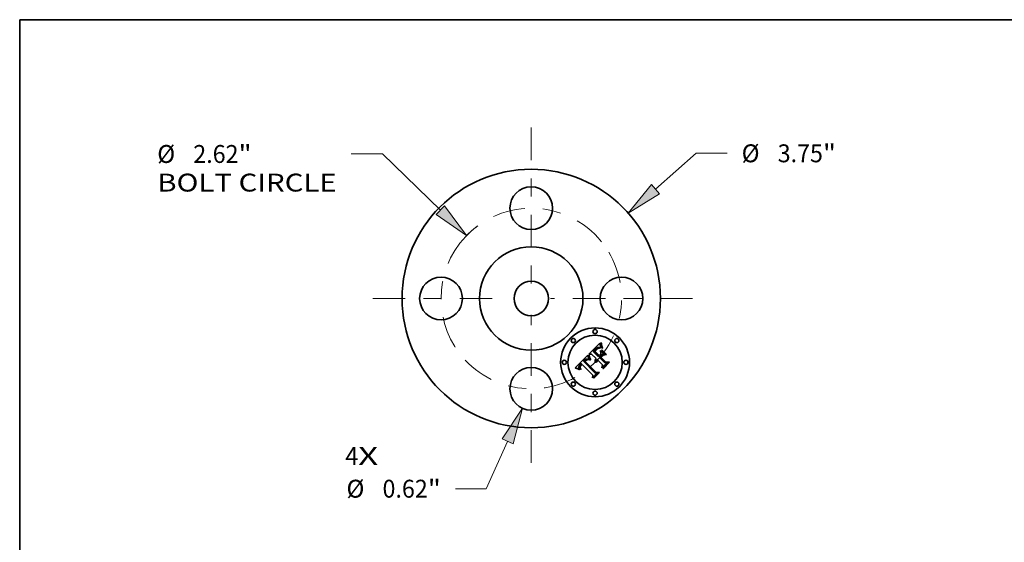
# Model space of a CAD drawing. Extents: x 0 to 10.8, y 0 to 8.2.
# Drawn here: x 0.2 to 5.7, y 5.4 to 8.2 of the extents above; entities that cross this region are included whole.
import ezdxf
from ezdxf.enums import TextEntityAlignment as Align

# ---------------------------------------------------------------- set-up
doc = ezdxf.new("R2010")
doc.units = 0
doc.header["$MEASUREMENT"] = 0
doc.linetypes.add('DASHDOT', pattern=[18.5, 12, -3, 0.5, -3])
doc.layers.get('0').update_dxf_attribs({"lineweight": 13})
doc.layers.add('1', color=7, linetype='Continuous', lineweight=13)
doc.styles.get("Standard").update_dxf_attribs({"font": 'isocp.shx'})

# ---------------------------------------------------------------- blocks, each defined once
blk = doc.blocks.new('BLOCK7')
at = {"color": 7, "lineweight": 13, "ltscale": 0.03937}
for s, p, p2 in [('4', (-2.698981, -2.414685), (-2.511457, -2.414685)), ('X', (-2.511457, -2.414685), (-2.223046, -2.414685))]:
    blk.add_text(s, height=0.259533, dxfattribs=at).set_placement(p, p2, align=Align.FIT)
blk = doc.blocks.new('BLOCK8')
at = {"color": 7, "lineweight": 13, "ltscale": 0.019669}
blk.add_line((1.8038, 1.586711), (2.394541, 2.106355), dxfattribs=at)
at = {"color": 7, "lineweight": 13, "ltscale": 0.011207}
blk.add_line((2.394541, 2.106355), (2.842806, 2.106355), dxfattribs=at)
at = {"color": 7, "lineweight": 13, "ltscale": 0.03937}
blk.add_lwpolyline([(1.745749, 1.652706), (1.407833, 1.238399), (1.861852, 1.520717)], close=True, dxfattribs=at)
blk.add_solid([(1.745749, 1.652706), (1.407833, 1.238399), (1.745749, 1.652706), (1.861852, 1.520717)], dxfattribs=at)
for s, p, p2 in [('%%c', (3.053754, 1.976589), (3.313287, 1.976589)), ('3.75', (3.576972, 1.976589), (4.233304, 1.976589)), ('"', (4.233304, 1.976589), (4.423628, 1.976589))]:
    blk.add_text(s, height=0.259533, dxfattribs=at).set_placement(p, p2, align=Align.FIT)
blk = doc.blocks.new('BLOCK9')
at = {"color": 7, "lineweight": 13, "ltscale": 0.011276}
blk.add_line((-2.161165, 2.096745), (-2.612216, 2.096745), dxfattribs=at)
at = {"color": 7, "lineweight": 13, "ltscale": 0.03937}
blk.add_line((-1.318717, 1.279409), (-2.161165, 2.096745), dxfattribs=at)
blk.add_lwpolyline([(-1.37992, 1.216326), (-0.940217, 0.912191), (-1.257515, 1.342492)], close=True, dxfattribs=at)
blk.add_arc((0, 0), 1.31, 126.785796, 136.616884, dxfattribs=at)
blk.add_solid([(-1.37992, 1.216326), (-0.940217, 0.912191), (-1.37992, 1.216326), (-1.257515, 1.342492)], dxfattribs=at)
for s, p, p2 in [('%%c', (-5.428993, 1.966979), (-5.16946, 1.966979)), ('2.62', (-4.905775, 1.966979), (-4.249442, 1.966979)), ('"', (-4.249442, 1.966979), (-4.059118, 1.966979)), ('BOLT CIRCLE', (-5.428993, 1.551727), (-2.823164, 1.551727))]:
    blk.add_text(s, height=0.259533, dxfattribs=at).set_placement(p, p2, align=Align.FIT)
blk = doc.blocks.new('BLOCK10')
at = {"color": 7, "lineweight": 13, "ltscale": 0.018811}
blk.add_line((-0.343995, -2.073443), (-0.653107, -2.759468), dxfattribs=at)
at = {"color": 7, "lineweight": 13, "ltscale": 0.011207}
blk.add_line((-0.653107, -2.759468), (-1.101372, -2.759468), dxfattribs=at)
at = {"color": 7, "lineweight": 13, "ltscale": 0.03937}
blk.add_lwpolyline([(-0.263861, -2.10955), (-0.12735, -1.592634), (-0.42413, -2.037335)], close=True, dxfattribs=at)
blk.add_solid([(-0.263861, -2.10955), (-0.12735, -1.592634), (-0.263861, -2.10955), (-0.42413, -2.037335)], dxfattribs=at)
for s, p, p2 in [('%%c', (-2.682195, -2.889234), (-2.422663, -2.889234)), ('0.62', (-2.158977, -2.889234), (-1.502645, -2.889234)), ('"', (-1.502645, -2.889234), (-1.312321, -2.889234))]:
    blk.add_text(s, height=0.259533, dxfattribs=at).set_placement(p, p2, align=Align.FIT)
blk = doc.blocks.new('BLOCK11')
at = {"color": 7, "linetype": 'DASHDOT', "lineweight": 13, "ltscale": 0.03937}
blk.add_line((0, -2.384301), (0, -0.235699), dxfattribs=at)
blk.add_arc((0, 0), 1.31, 223.013043, 316.986945, dxfattribs=at)
blk = doc.blocks.new('BLOCK12')
at = {"color": 7, "linetype": 'DASHDOT', "lineweight": 13, "ltscale": 0.03937}
blk.add_line((2.339011, 0), (0.280989, 0), dxfattribs=at)
blk.add_arc((0, 0), 1.31, 314.993899, 45.006104, dxfattribs=at)
blk = doc.blocks.new('BLOCK13')
at = {"color": 7, "linetype": 'DASHDOT', "lineweight": 13, "ltscale": 0.03937}
blk.add_line((0, 2.479271), (0, 0.140729), dxfattribs=at)
blk.add_arc((0, 0), 1.31, 38.859333, 141.140668, dxfattribs=at)
blk = doc.blocks.new('BLOCK14')
at = {"color": 7, "linetype": 'DASHDOT', "lineweight": 13, "ltscale": 0.03937}
blk.add_line((-2.301904, 0), (-0.318096, 0), dxfattribs=at)
blk.add_arc((0, 0), 1.31, 136.616884, 223.383116, dxfattribs=at)

msp = doc.modelspace()

# ---------------------------------------------------------------- linework, layer by layer
at = {"color": 7, "lineweight": 35, "ltscale": 0.00215}
msp.add_line((3.382717, 6.410267), (3.443539, 6.471088), dxfattribs=at)
at = {"color": 7, "lineweight": 35, "ltscale": 4.2e-05}
for p, q in [((3.443539, 6.471088), (3.443774, 6.469441)), ((3.341525, 6.357824), (3.340216, 6.356767)), ((3.361126, 6.378389), (3.359858, 6.377278)), ((3.365949, 6.373636), (3.364729, 6.372474)), ((3.329956, 6.330365), (3.330844, 6.328917)), ((3.337071, 6.328404), (3.33615, 6.329809))]:
    msp.add_line(p, q, dxfattribs=at)
at = {"color": 7, "lineweight": 35, "ltscale": 4e-05}
for p, q in [((3.443774, 6.469441), (3.444009, 6.467878)), ((3.448814, 6.450261), (3.449428, 6.448772)), ((3.338957, 6.355705), (3.337749, 6.354639)), ((3.362378, 6.379385), (3.361126, 6.378389)), ((3.368477, 6.375693), (3.3672, 6.374709)), ((3.369782, 6.376589), (3.368477, 6.375693)), ((3.380039, 6.381116), (3.37855, 6.381724)), ((3.385125, 6.381515), (3.385833, 6.380087)), ((3.421029, 6.368697), (3.420946, 6.367099)), ((3.329214, 6.331787), (3.329956, 6.330365)), ((3.33615, 6.329809), (3.335357, 6.331176))]:
    msp.add_line(p, q, dxfattribs=at)
at = {"color": 7, "lineweight": 35, "ltscale": 3.7e-05}
for p, q in [((3.444009, 6.467878), (3.444245, 6.466397)), ((3.423031, 6.43183), (3.421986, 6.430761)), ((3.329046, 6.343833), (3.328483, 6.34247)), ((3.339522, 6.346959), (3.338607, 6.345808)), ((3.354508, 6.371679), (3.353538, 6.370539)), ((3.355497, 6.372799), (3.354508, 6.371679)), ((3.356505, 6.3739), (3.355497, 6.372799)), ((3.357532, 6.374984), (3.356505, 6.3739)), ((3.358577, 6.376048), (3.357532, 6.374984)), ((3.363088, 6.373978), (3.364153, 6.374989)), ((3.37026, 6.379697), (3.371604, 6.380296)), ((3.374397, 6.380778), (3.375878, 6.380676)), ((3.421991, 6.373132), (3.421551, 6.371714)), ((3.422547, 6.374491), (3.421991, 6.373132)), ((3.423223, 6.37579), (3.422547, 6.374491)), ((3.424017, 6.377029), (3.423223, 6.37579)), ((3.42493, 6.378208), (3.424017, 6.377029)), ((3.335357, 6.331176), (3.334691, 6.332504)), ((3.338029, 6.330734), (3.338846, 6.329521))]:
    msp.add_line(p, q, dxfattribs=at)
at = {"color": 7, "lineweight": 35, "ltscale": 3.5e-05}
for p, q in [((3.444245, 6.466397), (3.444481, 6.464999)), ((3.447736, 6.452989), (3.44825, 6.451667)), ((3.432296, 6.446204), (3.430985, 6.445691)), ((3.436226, 6.446919), (3.434831, 6.446798)), ((3.328483, 6.34247), (3.328065, 6.341129)), ((3.338607, 6.345808), (3.337811, 6.344678)), ((3.371604, 6.380296), (3.372973, 6.380652)), ((3.382724, 6.386916), (3.38326, 6.385614)), ((3.425305, 6.366856), (3.425414, 6.368241)), ((3.425316, 6.365441), (3.425305, 6.366856)), ((3.426459, 6.372209), (3.427045, 6.373471)), ((3.327852, 6.3359), (3.32816, 6.334554)), ((3.334691, 6.332504), (3.334155, 6.333795))]:
    msp.add_line(p, q, dxfattribs=at)
at = {"color": 7, "lineweight": 35, "ltscale": 3.3e-05}
for p, q in [((3.444481, 6.464999), (3.444718, 6.463683)), ((3.447272, 6.454228), (3.447736, 6.452989)), ((3.377327, 6.404877), (3.377723, 6.403602)), ((3.431554, 6.439405), (3.430499, 6.438601)), ((3.433548, 6.446567), (3.432296, 6.446204)), ((3.434831, 6.446798), (3.433548, 6.446567)), ((3.367241, 6.382186), (3.366048, 6.381662)), ((3.381785, 6.389425), (3.382233, 6.388186)), ((3.427705, 6.366662), (3.427659, 6.365324)), ((3.327793, 6.339812), (3.327667, 6.338518)), ((3.327687, 6.337221), (3.327852, 6.3359)), ((3.334155, 6.333795), (3.333748, 6.335047))]:
    msp.add_line(p, q, dxfattribs=at)
at = {"color": 7, "lineweight": 35, "ltscale": 3.1e-05}
for p, q in [((3.444718, 6.463683), (3.444956, 6.46245)), ((3.446857, 6.455383), (3.447272, 6.454228)), ((3.432556, 6.440117), (3.431554, 6.439405)), ((3.333634, 6.340857), (3.333999, 6.342031)), ((3.337132, 6.343571), (3.336568, 6.342486)), ((3.363133, 6.370751), (3.36235, 6.369811)), ((3.368421, 6.382591), (3.367241, 6.382186)), ((3.373126, 6.383051), (3.371904, 6.383106)), ((3.381018, 6.39181), (3.38138, 6.390633)), ((3.426889, 6.380172), (3.425961, 6.379329)), ((3.427836, 6.380969), (3.426889, 6.380172)), ((3.428382, 6.370397), (3.428066, 6.369197)), ((3.428787, 6.37155), (3.428382, 6.370397)), ((3.430547, 6.374737), (3.429871, 6.373721)), ((3.431315, 6.375708), (3.430547, 6.374737)), ((3.333748, 6.335047), (3.333468, 6.336262))]:
    msp.add_line(p, q, dxfattribs=at)
at = {"color": 7, "lineweight": 35, "ltscale": 2.9e-05}
for p, q in [((3.444956, 6.46245), (3.445194, 6.461299)), ((3.336568, 6.342486), (3.336123, 6.341425)), ((3.364729, 6.372474), (3.363926, 6.371638)), ((3.370735, 6.38305), (3.369585, 6.38288)), ((3.371904, 6.383106), (3.370735, 6.38305)), ((3.333398, 6.339706), (3.333634, 6.340857))]:
    msp.add_line(p, q, dxfattribs=at)
at = {"color": 7, "lineweight": 35, "ltscale": 5.3e-05}
for p, q in [((3.445194, 6.461299), (3.445672, 6.459246)), ((3.417056, 6.428677), (3.418516, 6.430236)), ((3.442161, 6.443645), (3.440065, 6.443324)), ((3.367059, 6.377513), (3.368755, 6.378774)), ((3.418769, 6.368015), (3.41817, 6.370047)), ((3.418423, 6.378063), (3.419148, 6.380037)), ((3.335512, 6.337372), (3.335896, 6.335281)), ((3.336123, 6.341425), (3.335584, 6.339367))]:
    msp.add_line(p, q, dxfattribs=at)
at = {"color": 7, "lineweight": 35, "ltscale": 4.7e-05}
for p, q in [((3.445672, 6.459246), (3.446177, 6.457441)), ((3.426714, 6.443248), (3.425178, 6.442133)), ((3.442953, 6.446296), (3.4411, 6.446618)), ((3.384827, 6.378626), (3.383179, 6.379566)), ((3.339299, 6.32548), (3.338121, 6.326961))]:
    msp.add_line(p, q, dxfattribs=at)
at = {"color": 7, "lineweight": 35, "ltscale": 5.4e-05}
for p, q in [((3.446177, 6.457441), (3.446857, 6.455383)), ((3.423583, 6.440867), (3.421933, 6.43945)), ((3.434398, 6.441263), (3.432556, 6.440117)), ((3.447001, 6.44532), (3.44492, 6.445863)), ((3.340823, 6.327004), (3.339299, 6.32548))]:
    msp.add_line(p, q, dxfattribs=at)
at = {"color": 7, "lineweight": 35, "ltscale": 3.8e-05}
for p, q in [((3.44825, 6.451667), (3.448814, 6.450261)), ((3.429389, 6.437704), (3.428225, 6.436714)), ((3.430985, 6.445691), (3.429619, 6.445027)), ((3.437737, 6.446929), (3.436226, 6.446919)), ((3.33587, 6.345682), (3.336753, 6.346942)), ((3.363616, 6.380262), (3.362378, 6.379385)), ((3.372477, 6.378112), (3.371116, 6.377395)), ((3.373868, 6.37874), (3.372477, 6.378112)), ((3.375286, 6.379279), (3.373868, 6.37874)), ((3.376732, 6.379729), (3.375286, 6.379279)), ((3.378206, 6.38009), (3.376732, 6.379729)), ((3.37855, 6.381724), (3.377115, 6.382222)), ((3.383838, 6.384279), (3.38446, 6.382913)), ((3.421551, 6.371714), (3.421232, 6.370236)), ((3.425961, 6.379329), (3.42493, 6.378208)), ((3.428579, 6.375904), (3.429524, 6.377075)), ((3.328615, 6.333183), (3.329214, 6.331787))]:
    msp.add_line(p, q, dxfattribs=at)
at = {"color": 7, "lineweight": 35, "ltscale": 5.1e-05}
for p, q in [((3.449516, 6.471908), (3.451567, 6.471967)), ((3.4184, 6.426824), (3.417054, 6.425267)), ((3.425178, 6.442133), (3.423583, 6.440867)), ((3.440065, 6.443324), (3.438073, 6.442819)), ((3.41817, 6.370047), (3.417835, 6.372069)), ((3.417963, 6.376077), (3.418423, 6.378063))]:
    msp.add_line(p, q, dxfattribs=at)
at = {"color": 7, "lineweight": 35, "ltscale": 8.6e-05}
for p, q in [((3.449663, 6.468487), (3.449516, 6.471908)), ((3.451893, 6.468413), (3.452312, 6.465015))]:
    msp.add_line(p, q, dxfattribs=at)
at = {"color": 7, "lineweight": 35, "ltscale": 8.3e-05}
for p, q in [((3.449941, 6.465186), (3.449663, 6.468487)), ((3.390579, 6.385544), (3.391887, 6.382479))]:
    msp.add_line(p, q, dxfattribs=at)
at = {"color": 7, "lineweight": 35, "ltscale": 8e-05}
msp.add_line((3.450353, 6.462004), (3.449941, 6.465186), dxfattribs=at)
at = {"color": 7, "lineweight": 35, "ltscale": 7.8e-05}
msp.add_line((3.450894, 6.458942), (3.450353, 6.462004), dxfattribs=at)
at = {"color": 7, "lineweight": 35, "ltscale": 7.5e-05}
for p, q in [((3.451566, 6.456), (3.450894, 6.458942)), ((3.453423, 6.458692), (3.454116, 6.455766)), ((3.425569, 6.437291), (3.427877, 6.439227)), ((3.316476, 6.331167), (3.313648, 6.33216))]:
    msp.add_line(p, q, dxfattribs=at)
at = {"color": 7, "lineweight": 35, "ltscale": 7.3e-05}
for p, q in [((3.45237, 6.453177), (3.451566, 6.456)), ((3.319211, 6.330156), (3.316476, 6.331167)), ((3.334377, 6.324426), (3.331495, 6.324838)), ((3.411605, 6.27919), (3.408675, 6.279424))]:
    msp.add_line(p, q, dxfattribs=at)
at = {"color": 7, "lineweight": 35, "ltscale": 8.9e-05}
msp.add_line((3.451567, 6.471967), (3.451893, 6.468413), dxfattribs=at)
at = {"color": 7, "lineweight": 35, "ltscale": 8.2e-05}
for p, q in [((3.452312, 6.465015), (3.452821, 6.461775)), ((3.458246, 6.4047), (3.461528, 6.404817))]:
    msp.add_line(p, q, dxfattribs=at)
at = {"color": 7, "lineweight": 35, "ltscale": 7.2e-05}
for p, q in [((3.453306, 6.450473), (3.45237, 6.453177)), ((3.454116, 6.455766), (3.454899, 6.452996))]:
    msp.add_line(p, q, dxfattribs=at)
at = {"color": 7, "lineweight": 35, "ltscale": 7.9e-05}
for p, q in [((3.452821, 6.461775), (3.453423, 6.458692)), ((3.388087, 6.385256), (3.386883, 6.388166)), ((3.389397, 6.388465), (3.390579, 6.385544)), ((3.310728, 6.333136), (3.307717, 6.334093))]:
    msp.add_line(p, q, dxfattribs=at)
at = {"color": 7, "lineweight": 35, "ltscale": 7e-05}
for p, q in [((3.454372, 6.447889), (3.453306, 6.450473)), ((3.427877, 6.439227), (3.430131, 6.440859)), ((3.38742, 6.393875), (3.388345, 6.391242))]:
    msp.add_line(p, q, dxfattribs=at)
at = {"color": 7, "lineweight": 35, "ltscale": 6.9e-05}
for p, q in [((3.454899, 6.452996), (3.455774, 6.450384)), ((3.385821, 6.390922), (3.3849, 6.393524)), ((3.324402, 6.328082), (3.321853, 6.329128))]:
    msp.add_line(p, q, dxfattribs=at)
at = {"color": 7, "lineweight": 35, "ltscale": 6.6e-05}
msp.add_line((3.455774, 6.450384), (3.456741, 6.44793), dxfattribs=at)
at = {"color": 7, "lineweight": 35, "ltscale": 0.002482}
msp.add_line((3.307717, 6.334093), (3.377327, 6.404877), dxfattribs=at)
at = {"color": 7, "lineweight": 35, "ltscale": 0.000306}
msp.add_line((3.377723, 6.403602), (3.381018, 6.39181), dxfattribs=at)
at = {"color": 7, "lineweight": 35, "ltscale": 5.9e-05}
for p, q in [((3.382425, 6.404231), (3.384709, 6.404876)), ((3.432328, 6.442187), (3.434472, 6.443213)), ((3.427659, 6.365324), (3.425316, 6.365441)), ((3.335896, 6.335281), (3.336736, 6.333068))]:
    msp.add_line(p, q, dxfattribs=at)
at = {"color": 7, "lineweight": 35, "ltscale": 4.6e-05}
for p, q in [((3.382636, 6.402397), (3.382425, 6.404231)), ((3.425736, 6.434457), (3.42441, 6.43319)), ((3.332758, 6.349515), (3.331612, 6.34806)), ((3.338907, 6.349527), (3.340178, 6.350851))]:
    msp.add_line(p, q, dxfattribs=at)
at = {"color": 7, "lineweight": 35, "ltscale": 5e-05}
for p, q in [((3.382989, 6.400409), (3.382636, 6.402397)), ((3.436184, 6.442133), (3.434398, 6.441263)), ((3.438073, 6.442819), (3.436184, 6.442133)), ((3.438592, 6.44435), (3.440569, 6.444465)), ((3.44492, 6.445863), (3.442953, 6.446296)), ((3.417767, 6.374079), (3.417963, 6.376077)), ((3.417835, 6.372069), (3.417767, 6.374079)), ((3.333055, 6.325948), (3.334377, 6.324426)), ((3.335584, 6.339367), (3.335512, 6.337372))]:
    msp.add_line(p, q, dxfattribs=at)
at = {"color": 7, "lineweight": 35, "ltscale": 0.000387}
msp.add_line((3.398187, 6.410619), (3.382717, 6.410267), dxfattribs=at)
at = {"color": 7, "lineweight": 35, "ltscale": 5.5e-05}
for p, q in [((3.383485, 6.398267), (3.382989, 6.400409)), ((3.418516, 6.430236), (3.420028, 6.431818)), ((3.434472, 6.443213), (3.436559, 6.443933)), ((3.44436, 6.443783), (3.442161, 6.443645)), ((3.419148, 6.380037), (3.42014, 6.382001))]:
    msp.add_line(p, q, dxfattribs=at)
at = {"color": 7, "lineweight": 35, "ltscale": 6e-05}
for p, q in [((3.384122, 6.395972), (3.383485, 6.398267)), ((3.414008, 6.425385), (3.415648, 6.427142))]:
    msp.add_line(p, q, dxfattribs=at)
at = {"color": 7, "lineweight": 35, "ltscale": 6.4e-05}
for p, q in [((3.3849, 6.393524), (3.384122, 6.395972)), ((3.430131, 6.440859), (3.432328, 6.442187))]:
    msp.add_line(p, q, dxfattribs=at)
at = {"color": 7, "lineweight": 35, "ltscale": 4.8e-05}
for p, q in [((3.384709, 6.404876), (3.384996, 6.402964)), ((3.41967, 6.428258), (3.4184, 6.426824)), ((3.42441, 6.43319), (3.423031, 6.43183)), ((3.440569, 6.444465), (3.442492, 6.444275)), ((3.442492, 6.444275), (3.44436, 6.443783)), ((3.331877, 6.327446), (3.333055, 6.325948))]:
    msp.add_line(p, q, dxfattribs=at)
at = {"color": 7, "lineweight": 35, "ltscale": 5.2e-05}
for p, q in [((3.384996, 6.402964), (3.385411, 6.400908)), ((3.415648, 6.427142), (3.417056, 6.428677)), ((3.436559, 6.443933), (3.438592, 6.44435)), ((3.45895, 6.44349), (3.456899, 6.44308)), ((3.33549, 6.352492), (3.334052, 6.350992))]:
    msp.add_line(p, q, dxfattribs=at)
at = {"color": 7, "lineweight": 35, "ltscale": 5.7e-05}
for p, q in [((3.385411, 6.400908), (3.385953, 6.398708)), ((3.421592, 6.433424), (3.423207, 6.435052)), ((3.449198, 6.444665), (3.447001, 6.44532)), ((3.393323, 6.37927), (3.391272, 6.378274)), ((3.333316, 6.337438), (3.333398, 6.339706))]:
    msp.add_line(p, q, dxfattribs=at)
at = {"color": 7, "lineweight": 35, "ltscale": 6.1e-05}
for p, q in [((3.385953, 6.398708), (3.386622, 6.396363)), ((3.451507, 6.4439), (3.449198, 6.444665)), ((3.4578, 6.445631), (3.45895, 6.44349))]:
    msp.add_line(p, q, dxfattribs=at)
at = {"color": 7, "lineweight": 35, "ltscale": 6.5e-05}
for p, q in [((3.386622, 6.396363), (3.38742, 6.393875)), ((3.329223, 6.325937), (3.326859, 6.327018))]:
    msp.add_line(p, q, dxfattribs=at)
at = {"color": 7, "lineweight": 35, "ltscale": 0.000874}
msp.add_line((3.422914, 6.385891), (3.398187, 6.410619), dxfattribs=at)
at = {"color": 7, "lineweight": 35, "ltscale": 7.7e-05}
for p, q in [((3.409437, 6.427142), (3.40721, 6.425033)), ((3.313648, 6.33216), (3.310728, 6.333136))]:
    msp.add_line(p, q, dxfattribs=at)
at = {"color": 7, "lineweight": 35, "ltscale": 0.00097}
msp.add_line((3.40721, 6.425033), (3.434633, 6.39761), dxfattribs=at)
at = {"color": 7, "lineweight": 35, "ltscale": 0.000201}
msp.add_line((3.415178, 6.432767), (3.409437, 6.427142), dxfattribs=at)
at = {"color": 7, "lineweight": 35, "ltscale": 0.000856}
msp.add_line((3.438207, 6.401185), (3.414008, 6.425385), dxfattribs=at)
at = {"color": 7, "lineweight": 35, "ltscale": 0.000118}
msp.add_line((3.41846, 6.436166), (3.415178, 6.432767), dxfattribs=at)
at = {"color": 7, "lineweight": 35, "ltscale": 0.0008}
msp.add_line((3.417054, 6.425267), (3.439672, 6.402649), dxfattribs=at)
at = {"color": 7, "lineweight": 35, "ltscale": 6.2e-05}
for p, q in [((3.420225, 6.437883), (3.41846, 6.436166)), ((3.451918, 6.432357), (3.454321, 6.433001)), ((3.479634, 6.407688), (3.477231, 6.407044)), ((3.421393, 6.383952), (3.422914, 6.385891))]:
    msp.add_line(p, q, dxfattribs=at)
at = {"color": 7, "lineweight": 35, "ltscale": 4.4e-05}
for p, q in [((3.420865, 6.42957), (3.41967, 6.428258)), ((3.428196, 6.444213), (3.426714, 6.443248)), ((3.4411, 6.446618), (3.43936, 6.446829)), ((3.331612, 6.34806), (3.33061, 6.346627)), ((3.359858, 6.377278), (3.358577, 6.376048)), ((3.368755, 6.378774), (3.37026, 6.379697)), ((3.386585, 6.378625), (3.384827, 6.378626))]:
    msp.add_line(p, q, dxfattribs=at)
at = {"color": 7, "lineweight": 35, "ltscale": 5.6e-05}
for p, q in [((3.420028, 6.431818), (3.421592, 6.433424)), ((3.419632, 6.365969), (3.418769, 6.368015))]:
    msp.add_line(p, q, dxfattribs=at)
at = {"color": 7, "lineweight": 35, "ltscale": 5.8e-05}
for p, q in [((3.421933, 6.43945), (3.420225, 6.437883)), ((3.42014, 6.382001), (3.421393, 6.383952))]:
    msp.add_line(p, q, dxfattribs=at)
at = {"color": 7, "lineweight": 35, "ltscale": 4.1e-05}
for p, q in [((3.421986, 6.430761), (3.420865, 6.42957)), ((3.428225, 6.436714), (3.427007, 6.435632)), ((3.429619, 6.445027), (3.428196, 6.444213)), ((3.43936, 6.446829), (3.437737, 6.446929)), ((3.33061, 6.346627), (3.329755, 6.345219)), ((3.336753, 6.346942), (3.337765, 6.348223)), ((3.340216, 6.356767), (3.338957, 6.355705)), ((3.341701, 6.349329), (3.340554, 6.348132)), ((3.3672, 6.374709), (3.365949, 6.373636)), ((3.385833, 6.380087), (3.386585, 6.378625)), ((3.420946, 6.367099), (3.420981, 6.365442)), ((3.339778, 6.328278), (3.340823, 6.327004))]:
    msp.add_line(p, q, dxfattribs=at)
at = {"color": 7, "lineweight": 35, "ltscale": 8.1e-05}
msp.add_line((3.423207, 6.435052), (3.425569, 6.437291), dxfattribs=at)
at = {"color": 7, "lineweight": 35, "ltscale": 4.3e-05}
for p, q in [((3.427007, 6.435632), (3.425736, 6.434457)), ((3.449428, 6.448772), (3.450091, 6.447198)), ((3.337765, 6.348223), (3.338907, 6.349527)), ((3.381582, 6.380396), (3.380039, 6.381116))]:
    msp.add_line(p, q, dxfattribs=at)
at = {"color": 7, "lineweight": 35, "ltscale": 3.6e-05}
for p, q in [((3.430499, 6.438601), (3.429389, 6.437704)), ((3.335116, 6.344442), (3.33587, 6.345682)), ((3.364839, 6.381021), (3.363616, 6.380262)), ((3.372973, 6.380652), (3.374397, 6.380778)), ((3.377115, 6.382222), (3.375732, 6.382608)), ((3.38326, 6.385614), (3.383838, 6.384279)), ((3.420981, 6.365442), (3.419632, 6.365969)), ((3.427045, 6.373471), (3.427752, 6.374703)), ((3.427752, 6.374703), (3.428579, 6.375904)), ((3.32816, 6.334554), (3.328615, 6.333183))]:
    msp.add_line(p, q, dxfattribs=at)
at = {"color": 7, "lineweight": 35, "ltscale": 0.000126}
msp.add_line((3.434633, 6.39761), (3.438207, 6.401185), dxfattribs=at)
at = {"color": 7, "lineweight": 35, "ltscale": 0.000474}
msp.add_line((3.452972, 6.406106), (3.439555, 6.392688), dxfattribs=at)
at = {"color": 7, "lineweight": 35, "ltscale": 0.000313}
msp.add_line((3.439672, 6.402649), (3.448519, 6.411497), dxfattribs=at)
at = {"color": 7, "lineweight": 35, "ltscale": 0.000416}
msp.add_line((3.446469, 6.392923), (3.458246, 6.4047), dxfattribs=at)
at = {"color": 7, "lineweight": 35, "ltscale": 0.000482}
msp.add_line((3.448519, 6.411497), (3.447992, 6.430775), dxfattribs=at)
at = {"color": 7, "lineweight": 35, "ltscale": 0.000868}
msp.add_line((3.447992, 6.430775), (3.472543, 6.406223), dxfattribs=at)
at = {"color": 7, "lineweight": 35, "ltscale": 0.000425}
msp.add_line((3.461528, 6.404817), (3.449516, 6.392805), dxfattribs=at)
at = {"color": 7, "lineweight": 35, "ltscale": 4.5e-05}
for p, q in [((3.450091, 6.447198), (3.450804, 6.445541)), ((3.450804, 6.445541), (3.451507, 6.4439)), ((3.383179, 6.379566), (3.381582, 6.380396)), ((3.330844, 6.328917), (3.331877, 6.327446)), ((3.338121, 6.326961), (3.337071, 6.328404))]:
    msp.add_line(p, q, dxfattribs=at)
at = {"color": 7, "lineweight": 35, "ltscale": 0.000895}
for p, q in [((3.477231, 6.407044), (3.451918, 6.432357)), ((3.454321, 6.433001), (3.479634, 6.407688))]:
    msp.add_line(p, q, dxfattribs=at)
at = {"color": 7, "lineweight": 35, "ltscale": 0.000489}
msp.add_line((3.472543, 6.406223), (3.452972, 6.406106), dxfattribs=at)
at = {"color": 7, "lineweight": 35, "ltscale": 6.8e-05}
msp.add_line((3.45557, 6.445425), (3.454372, 6.447889), dxfattribs=at)
at = {"color": 7, "lineweight": 35, "ltscale": 6.7e-05}
for p, q in [((3.456899, 6.44308), (3.45557, 6.445425)), ((3.326859, 6.327018), (3.324402, 6.328082))]:
    msp.add_line(p, q, dxfattribs=at)
at = {"color": 7, "lineweight": 35, "ltscale": 6.3e-05}
for p, q in [((3.456741, 6.44793), (3.4578, 6.445631)), ((3.331495, 6.324838), (3.329223, 6.325937))]:
    msp.add_line(p, q, dxfattribs=at)
at = {"color": 7, "lineweight": 35, "ltscale": 3.9e-05}
for p, q in [((3.329755, 6.345219), (3.329046, 6.343833)), ((3.336594, 6.353568), (3.33549, 6.352492)), ((3.337749, 6.354639), (3.336594, 6.353568)), ((3.340554, 6.348132), (3.339522, 6.346959)), ((3.361975, 6.372884), (3.363088, 6.373978)), ((3.371116, 6.377395), (3.369782, 6.376589)), ((3.375878, 6.380676), (3.377415, 6.380343)), ((3.38446, 6.382913), (3.385125, 6.381515)), ((3.421232, 6.370236), (3.421029, 6.368697)), ((3.429524, 6.377075), (3.43059, 6.378215)), ((3.338846, 6.329521), (3.339778, 6.328278))]:
    msp.add_line(p, q, dxfattribs=at)
at = {"color": 7, "lineweight": 35, "ltscale": 4.9e-05}
msp.add_line((3.334052, 6.350992), (3.332758, 6.349515), dxfattribs=at)
at = {"color": 7, "lineweight": 35, "ltscale": 3.2e-05}
for p, q in [((3.333999, 6.342031), (3.334493, 6.343226)), ((3.337811, 6.344678), (3.337132, 6.343571)), ((3.365169, 6.375914), (3.366137, 6.376755)), ((3.374403, 6.382886), (3.373126, 6.383051)), ((3.38138, 6.390633), (3.381785, 6.389425)), ((3.42784, 6.367952), (3.427705, 6.366662)), ((3.428066, 6.369197), (3.42784, 6.367952)), ((3.432172, 6.376633), (3.431315, 6.375708)), ((3.327667, 6.338518), (3.327687, 6.337221)), ((3.336736, 6.333068), (3.337326, 6.331916))]:
    msp.add_line(p, q, dxfattribs=at)
at = {"color": 7, "lineweight": 35, "ltscale": 3.4e-05}
for p, q in [((3.334493, 6.343226), (3.335116, 6.344442)), ((3.364153, 6.374989), (3.365169, 6.375914)), ((3.366048, 6.381662), (3.364839, 6.381021)), ((3.375732, 6.382608), (3.374403, 6.382886)), ((3.382233, 6.388186), (3.382724, 6.386916)), ((3.425414, 6.368241), (3.425643, 6.369594)), ((3.425643, 6.369594), (3.425991, 6.370917)), ((3.425991, 6.370917), (3.426459, 6.372209)), ((3.328065, 6.341129), (3.327793, 6.339812)), ((3.337326, 6.331916), (3.338029, 6.330734))]:
    msp.add_line(p, q, dxfattribs=at)
at = {"color": 7, "lineweight": 35, "ltscale": 0.000124}
msp.add_line((3.340178, 6.350851), (3.343752, 6.354308), dxfattribs=at)
at = {"color": 7, "lineweight": 35, "ltscale": 0.000104}
msp.add_line((3.343752, 6.354308), (3.341525, 6.357824), dxfattribs=at)
at = {"color": 7, "lineweight": 35, "ltscale": 0.000147}
msp.add_line((3.34592, 6.353429), (3.341701, 6.349329), dxfattribs=at)
at = {"color": 7, "lineweight": 35, "ltscale": 0.002061}
msp.add_line((3.404221, 6.295128), (3.34592, 6.353429), dxfattribs=at)
at = {"color": 7, "lineweight": 35, "ltscale": 0.002246}
msp.add_line((3.353538, 6.370539), (3.416351, 6.30632), dxfattribs=at)
at = {"color": 7, "lineweight": 35, "ltscale": 0.000112}
msp.add_line((3.358869, 6.369661), (3.361975, 6.372884), dxfattribs=at)
at = {"color": 7, "lineweight": 35, "ltscale": 0.002159}
msp.add_line((3.419925, 6.308605), (3.358869, 6.369661), dxfattribs=at)
at = {"color": 7, "lineweight": 35, "ltscale": 0.002083}
msp.add_line((3.36235, 6.369811), (3.421215, 6.310831), dxfattribs=at)
at = {"color": 7, "lineweight": 35, "ltscale": 3e-05}
for p, q in [((3.363926, 6.371638), (3.363133, 6.370751)), ((3.366137, 6.376755), (3.367059, 6.377513)), ((3.369585, 6.38288), (3.368421, 6.382591)), ((3.429284, 6.372658), (3.428787, 6.37155)), ((3.429871, 6.373721), (3.429284, 6.372658)), ((3.333468, 6.336262), (3.333316, 6.337438))]:
    msp.add_line(p, q, dxfattribs=at)
at = {"color": 7, "lineweight": 35, "ltscale": 2.1e-05}
msp.add_line((3.377415, 6.380343), (3.378206, 6.38009), dxfattribs=at)
at = {"color": 7, "lineweight": 35, "ltscale": 7.4e-05}
for p, q in [((3.386883, 6.388166), (3.385821, 6.390922)), ((3.388345, 6.391242), (3.389397, 6.388465))]:
    msp.add_line(p, q, dxfattribs=at)
at = {"color": 7, "lineweight": 35, "ltscale": 8.4e-05}
msp.add_line((3.389433, 6.382193), (3.388087, 6.385256), dxfattribs=at)
at = {"color": 7, "lineweight": 35, "ltscale": 0.000108}
msp.add_line((3.391272, 6.378274), (3.389433, 6.382193), dxfattribs=at)
at = {"color": 7, "lineweight": 35, "ltscale": 8.8e-05}
msp.add_line((3.391887, 6.382479), (3.393323, 6.37927), dxfattribs=at)
at = {"color": 7, "lineweight": 35, "ltscale": 9.7e-05}
msp.add_line((3.43059, 6.378215), (3.427836, 6.380969), dxfattribs=at)
at = {"color": 7, "lineweight": 35, "ltscale": 0.000891}
msp.add_line((3.457368, 6.351437), (3.432172, 6.376633), dxfattribs=at)
at = {"color": 7, "lineweight": 35, "ltscale": 0.001044}
msp.add_line((3.439555, 6.392688), (3.469087, 6.363156), dxfattribs=at)
at = {"color": 7, "lineweight": 35, "ltscale": 0.000967}
msp.add_line((3.473833, 6.365559), (3.446469, 6.392923), dxfattribs=at)
at = {"color": 7, "lineweight": 35, "ltscale": 0.000887}
msp.add_line((3.449516, 6.392805), (3.474594, 6.367727), dxfattribs=at)
at = {"color": 7, "lineweight": 35, "ltscale": 0.001017}
msp.add_line((3.484204, 6.36304), (3.455434, 6.33427), dxfattribs=at)
at = {"color": 7, "lineweight": 35, "ltscale": 0.000432}
msp.add_line((3.455434, 6.33427), (3.457368, 6.351437), dxfattribs=at)
at = {"color": 7, "lineweight": 35, "ltscale": 0.001135}
msp.add_line((3.460708, 6.331457), (3.492817, 6.363566), dxfattribs=at)
at = {"color": 7, "lineweight": 35, "ltscale": 0.001199}
msp.add_line((3.497681, 6.365266), (3.463754, 6.331339), dxfattribs=at)
at = {"color": 7, "lineweight": 35, "ltscale": 0.000378}
for p, q in [((3.469087, 6.363156), (3.484204, 6.36304)), ((3.402875, 6.280069), (3.404221, 6.295128))]:
    msp.add_line(p, q, dxfattribs=at)
at = {"color": 7, "lineweight": 35, "ltscale": 0.000477}
msp.add_line((3.492817, 6.363566), (3.473833, 6.365559), dxfattribs=at)
at = {"color": 7, "lineweight": 35, "ltscale": 0.00058}
msp.add_line((3.474594, 6.367727), (3.497681, 6.365266), dxfattribs=at)
at = {"color": 7, "lineweight": 35, "ltscale": 7.1e-05}
msp.add_line((3.321853, 6.329128), (3.319211, 6.330156), dxfattribs=at)
at = {"color": 7, "lineweight": 35, "ltscale": 0.000947}
msp.add_line((3.429652, 6.306847), (3.402875, 6.280069), dxfattribs=at)
at = {"color": 7, "lineweight": 35, "ltscale": 0.000992}
msp.add_line((3.408675, 6.279424), (3.436742, 6.307491), dxfattribs=at)
at = {"color": 7, "lineweight": 35, "ltscale": 0.001059}
msp.add_line((3.441547, 6.309132), (3.411605, 6.27919), dxfattribs=at)
at = {"color": 7, "lineweight": 35, "ltscale": 0.000333}
msp.add_line((3.416351, 6.30632), (3.429652, 6.306847), dxfattribs=at)
at = {"color": 7, "lineweight": 35, "ltscale": 0.000421}
msp.add_line((3.436742, 6.307491), (3.419925, 6.308605), dxfattribs=at)
at = {"color": 7, "lineweight": 35, "ltscale": 0.00051}
msp.add_line((3.421215, 6.310831), (3.441547, 6.309132), dxfattribs=at)
at = {"color": 7, "lineweight": 35, "ltscale": 7.6e-05}
msp.add_line((3.463754, 6.331339), (3.460708, 6.331457), dxfattribs=at)
at = {"color": 7, "lineweight": 35, "ltscale": 0.03937}
for centre, radius in [((3.066104, 6.716017), 0.711075), ((3.066104, 7.212822), 0.117564), ((3.066104, 6.716017), 0.28443), ((2.5693, 6.716017), 0.117564), ((3.562909, 6.716017), 0.117564), ((3.066104, 6.716017), 0.09481), ((3.417398, 6.364724), 0.18962), ((3.417398, 6.364724), 0.149398), ((3.417398, 6.534232), 0.011492), ((3.297537, 6.484584), 0.011492), ((3.537259, 6.484584), 0.011492), ((3.247889, 6.364724), 0.011492), ((3.586907, 6.364724), 0.011492), ((3.066104, 6.219213), 0.117564), ((3.297537, 6.244863), 0.011492), ((3.537259, 6.244863), 0.011492), ((3.417398, 6.195215), 0.011492)]:
    msp.add_circle(centre, radius, dxfattribs=at)
at = {"layer": '1', "color": 7, "lineweight": 35, "ltscale": 0.03937}
for p, q in [((0.25, 0.25), (0.25, 8.25)), ((0.25, 8.25), (10.75, 8.25))]:
    msp.add_line(p, q, dxfattribs=at)

# ---------------------------------------------------------------- block references
at = {"lineweight": 0, "xscale": 0.37924, "yscale": 0.37924, "zscale": 0.37924}
for name in ['BLOCK13', 'BLOCK9', 'BLOCK8', 'BLOCK14', 'BLOCK12', 'BLOCK11', 'BLOCK10', 'BLOCK7']:
    msp.add_blockref(name, (3.066104, 6.716017), dxfattribs=at)

doc.saveas('drawing.dxf')
